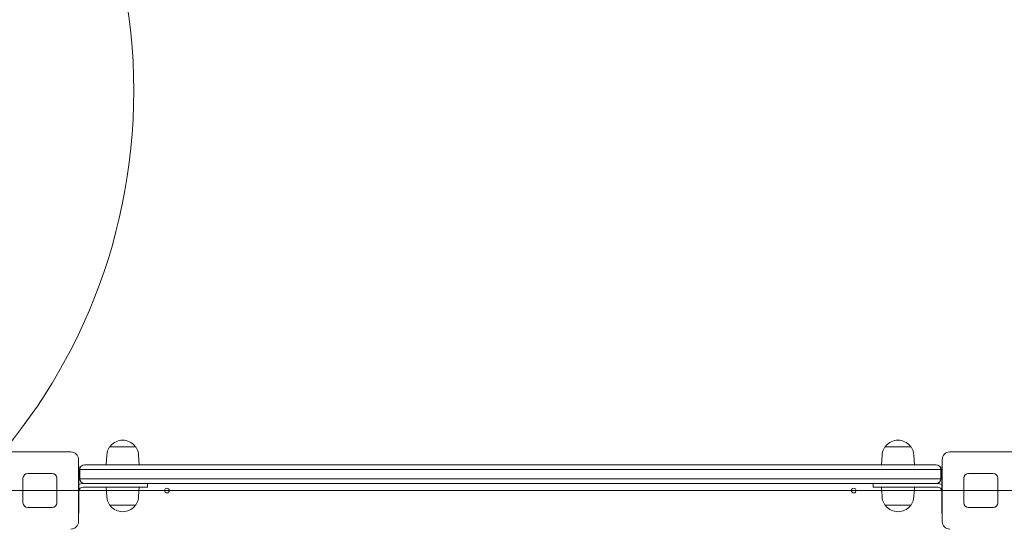
# Model space of a CAD drawing. Units: millimetres. Extents: x 10744 to 18354, y 7168 to 13686.
# Drawn here: x 14637 to 15684, y 11599 to 12137 of the extents above; entities that cross this region are included whole.
import ezdxf

# ---------------------------------------------------------------- set-up
doc = ezdxf.new("R2010")
doc.units = ezdxf.units.MM
doc.header["$LTSCALE"] = 75
doc.layers.add('Fall Zone', color=5, linetype='Continuous', lineweight=20, true_color=0x0000ff)
doc.layers.add('Visible (ISO)', color=7, linetype='Continuous', lineweight=18)

msp = doc.modelspace()

# ---------------------------------------------------------------- linework, layer by layer
at = {"layer": 'Fall Zone'}
msp.add_line((12058.79, 11636.26), (16258.79, 11636.26), dxfattribs=at)
at = {"layer": 'Fall Zone', "color": 1, "true_color": 0xff0000}
msp.add_circle((14158.54, 12061.53), 600, dxfattribs=at)
at = {"layer": 'Fall Zone'}
for centre, radius, start, end in [((15633.79, 11661.26), 1670, 90, 180), ((14683.79, 11661.26), 1600, 0, 90)]:
    msp.add_arc(centre, radius, start, end, dxfattribs=at)
at = {"layer": 'Visible (ISO)'}
for p, q in [((14733.32, 11682.76), (14760.26, 11682.76)), ((14733.79, 11682.76), (14733.79, 11683.52)), ((14759.79, 11682.76), (14759.79, 11683.52)), ((15557.32, 11682.76), (15584.26, 11682.76)), ((15557.79, 11682.76), (15557.79, 11683.52)), ((15583.79, 11682.76), (15583.79, 11683.52)), ((14625.79, 11677.26), (14691.79, 11677.26)), ((14699.79, 11669.26), (14699.79, 11603.26)), ((14729.85, 11673.75), (14729.29, 11663.76)), ((14763.73, 11673.75), (14764.29, 11663.76)), ((15553.85, 11673.75), (15553.29, 11663.76)), ((15587.73, 11673.75), (15588.29, 11663.76)), ((15617.79, 11603.26), (15617.79, 11669.26)), ((15625.79, 11677.26), (15691.79, 11677.26)), ((14701.96, 11661.26), (14699.79, 11661.26)), ((14700.29, 11660.18), (14699.79, 11660.18)), ((14700.29, 11660.18), (14700.29, 11637.77)), ((14701.29, 11658.76), (14705.5, 11658.76)), ((14701.29, 11658.76), (14701.29, 11648.76)), ((14705.5, 11658.76), (14701.29, 11658.76)), ((14705.5, 11658.76), (15006.79, 11658.76)), ((15006.79, 11658.76), (14705.5, 11658.76)), ((14706.29, 11663.76), (14706.99, 11663.76)), ((14706.99, 11663.76), (15007.34, 11663.76)), ((15006.79, 11658.76), (15023.57, 11658.76)), ((15023.57, 11658.76), (15006.79, 11658.76)), ((15007.34, 11663.76), (15023.29, 11663.76)), ((15023.29, 11663.76), (15610.45, 11663.76)), ((15023.57, 11658.76), (15611.25, 11658.76)), ((15611.25, 11658.76), (15023.57, 11658.76)), ((15610.45, 11663.76), (15611.29, 11663.76)), ((15611.25, 11658.76), (15616.29, 11658.76)), ((15616.29, 11658.76), (15611.25, 11658.76)), ((15617.79, 11661.26), (15615.62, 11661.26)), ((15616.29, 11658.76), (15616.29, 11648.76)), ((15617.29, 11637.77), (15617.29, 11660.18)), ((15617.29, 11660.18), (15617.79, 11660.18)), ((14640.79, 11623.26), (14640.79, 11649.26)), ((14645.79, 11654.26), (14671.79, 11654.26)), ((14676.79, 11649.26), (14676.79, 11623.26)), ((14701.29, 11648.76), (14705.5, 11648.76)), ((14701.29, 11648.76), (14705.5, 11648.76)), ((14705.5, 11648.76), (15006.79, 11648.76)), ((14705.5, 11648.76), (15006.79, 11648.76)), ((15006.79, 11648.76), (15023.57, 11648.76)), ((15006.79, 11648.76), (15023.57, 11648.76)), ((15023.57, 11648.76), (15611.25, 11648.76)), ((15023.57, 11648.76), (15611.25, 11648.76)), ((15611.25, 11648.76), (15616.29, 11648.76)), ((15611.25, 11648.76), (15616.29, 11648.76)), ((15640.79, 11623.26), (15640.79, 11649.26)), ((15645.79, 11654.26), (15671.79, 11654.26)), ((15676.79, 11649.26), (15676.79, 11623.26)), ((14700.29, 11637.77), (14700.29, 11634.75)), ((14706.29, 11643.76), (14704.29, 11643.76)), ((14704.29, 11639.76), (14748.29, 11639.76)), ((14706.99, 11643.76), (14706.29, 11643.76)), ((15007.34, 11643.76), (14706.99, 11643.76)), ((14729.85, 11629.78), (14729.29, 11639.76)), ((14773.29, 11639.76), (14748.29, 11639.76)), ((14763.73, 11629.78), (14764.29, 11639.76)), ((14773.29, 11639.76), (14773.29, 11643.76)), ((15023.29, 11643.76), (15007.34, 11643.76)), ((15610.45, 11643.76), (15023.29, 11643.76)), ((15544.29, 11639.76), (15544.29, 11643.76)), ((15569.29, 11639.76), (15544.29, 11639.76)), ((15553.85, 11629.78), (15553.29, 11639.76)), ((15569.29, 11639.76), (15613.29, 11639.76)), ((15587.73, 11629.78), (15588.29, 11639.76)), ((15611.29, 11643.76), (15610.45, 11643.76)), ((15613.29, 11643.76), (15611.29, 11643.76)), ((15617.29, 11634.75), (15617.29, 11637.77)), ((14700.29, 11634.75), (14700.29, 11612.35)), ((15617.29, 11612.35), (15617.29, 11634.75)), ((14671.79, 11618.26), (14645.79, 11618.26)), ((14760.26, 11620.76), (14733.32, 11620.76)), ((14733.79, 11620.76), (14733.79, 11620.01)), ((14759.79, 11620.76), (14759.79, 11620.01)), ((15584.26, 11620.76), (15557.32, 11620.76)), ((15557.79, 11620.76), (15557.79, 11620.01)), ((15583.79, 11620.76), (15583.79, 11620.01)), ((15671.79, 11618.26), (15645.79, 11618.26)), ((14700.29, 11612.35), (14699.79, 11612.35)), ((15617.29, 11612.35), (15617.79, 11612.35))]:
    msp.add_line(p, q, dxfattribs=at)
for centre in [(14793.79, 11636.26), (15523.79, 11636.26)]:
    msp.add_circle(centre, 2.5, dxfattribs=at)
for centre, radius, start, end in [((14746.79, 11672.8), 16.97, 40.61296, 139.38704), ((15570.79, 11672.8), 16.97, 40.61296, 139.38704), ((14746.79, 11672.8), 16.97, 144.90804, 176.78799), ((14733.32, 11682.26), 0.5, 90, 144.90804), ((14734.29, 11683.52), 0.5, 139.38704, 180), ((14759.29, 11683.52), 0.5, 0, 40.61296), ((14760.26, 11682.26), 0.5, 35.09196, 90), ((14746.79, 11672.8), 16.97, 3.21201, 35.09196), ((15570.79, 11672.8), 16.97, 144.90804, 176.78799), ((15557.32, 11682.26), 0.5, 90, 144.90804), ((15558.29, 11683.52), 0.5, 139.38704, 180), ((15583.29, 11683.52), 0.5, 0, 40.61296), ((15584.26, 11682.26), 0.5, 35.09196, 90), ((15570.79, 11672.8), 16.97, 3.21201, 35.09196), ((14691.79, 11669.26), 8, 0, 90), ((15625.79, 11669.26), 8, 90, 180), ((14706.29, 11658.76), 5, 90, 180), ((15611.29, 11658.76), 5, 0, 90), ((14645.79, 11649.26), 5, 90, 180), ((14671.79, 11649.26), 5, 0, 90), ((14706.29, 11648.76), 5, 180, 270), ((15611.29, 11648.76), 5, 270, 0), ((15645.79, 11649.26), 5, 90, 180), ((15671.79, 11649.26), 5, 0, 90), ((14704.29, 11635.76), 8, 90, 119.99952), ((14704.29, 11635.76), 4, 90, 169.19308), ((15613.29, 11635.76), 8, 60.00048, 90), ((15613.29, 11635.76), 4, 10.80692, 90), ((14746.79, 11630.73), 16.97, 183.21201, 215.09196), ((14746.79, 11630.73), 16.97, 324.90804, 356.78799), ((15570.79, 11630.73), 16.97, 183.21201, 215.09196), ((15570.79, 11630.73), 16.97, 324.90804, 356.78799), ((14645.79, 11623.26), 5, 180, 270), ((14671.79, 11623.26), 5, 270, 0), ((14733.32, 11621.26), 0.5, 215.09196, 270), ((14734.29, 11620.01), 0.5, 180, 220.61296), ((14746.79, 11630.73), 16.97, 220.61296, 319.38704), ((14759.29, 11620.01), 0.5, 319.38704, 0), ((14760.26, 11621.26), 0.5, 270, 324.90804), ((15557.32, 11621.26), 0.5, 215.09196, 270), ((15558.29, 11620.01), 0.5, 180, 220.61296), ((15570.79, 11630.73), 16.97, 220.61296, 319.38704), ((15583.29, 11620.01), 0.5, 319.38704, 0), ((15584.26, 11621.26), 0.5, 270, 324.90804), ((15645.79, 11623.26), 5, 180, 270), ((15671.79, 11623.26), 5, 270, 0), ((14691.79, 11603.26), 8, 270, 0), ((15625.79, 11603.26), 8, 180, 270)]:
    msp.add_arc(centre, radius, start, end, dxfattribs=at)
for points, knots in [([(14700.29, 11635.76), (14700.29, 11635.76), (14700.29, 11635.78), (14700.29, 11635.86), (14700.29, 11635.92), (14700.3, 11636.05), (14700.31, 11636.13), (14700.33, 11636.32), (14700.34, 11636.42), (14700.36, 11636.51)], [0, 0, 0, 0, 0.02825815, 0.02825815, 0.05651631, 0.05651631, 0.08497971, 0.08497971, 0.11344312, 0.11344312, 0.11344312, 0.11344312]), ([(15617.22, 11636.51), (15617.24, 11636.42), (15617.25, 11636.32), (15617.27, 11636.13), (15617.28, 11636.05), (15617.29, 11635.92), (15617.29, 11635.86), (15617.29, 11635.78), (15617.29, 11635.76), (15617.29, 11635.76)], [0.11530379, 0.11530379, 0.11530379, 0.11530379, 0.14376719, 0.14376719, 0.1722306, 0.1722306, 0.20048876, 0.20048876, 0.22874691, 0.22874691, 0.22874691, 0.22874691])]:
    msp.add_open_spline(points, degree=3, knots=knots, dxfattribs=at)

doc.saveas('drawing.dxf')
